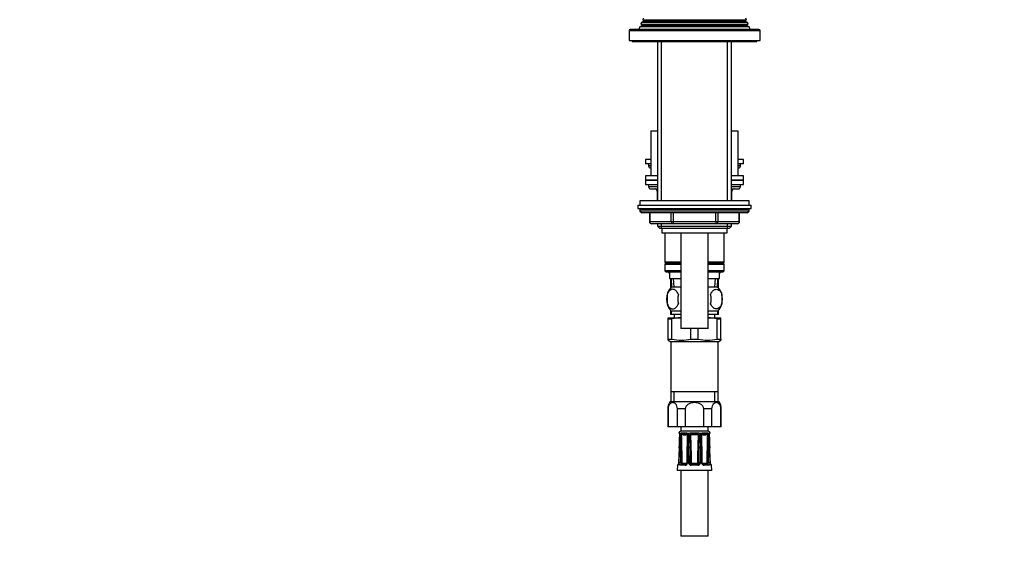
# Model space of a CAD drawing. Units: millimetres. Extents: x -398 to 1764, y 0 to 1382.
# Drawn here: x 0 to 451, y 473 to 714 of the extents above; entities that cross this region are included whole.
import ezdxf
from ezdxf import colors
from ezdxf.entities.mleader import LeaderData, LeaderLine
from ezdxf.math import Vec2, Vec3

# ---------------------------------------------------------------- set-up
doc = ezdxf.new("R2010")
doc.units = ezdxf.units.MM
doc.layers.add('DV4_Défaut', color=7, linetype='Continuous')
doc.layers.add('Défaut', color=7, linetype='Continuous')

# ---------------------------------------------------------------- blocks, each defined once
blk = doc.blocks.new('_DOT')
at = {"color": 0}
blk.add_line((0, 0), (-1, 0), dxfattribs=at)
at = {"color": 0, "const_width": 0.333}
blk.add_lwpolyline([(-0.1665, 0, 1), (0.1665, 0, 1)], format="xyb", close=True, dxfattribs=at)
blk = doc.blocks.new('SE3')
at = {"layer": 'DV4_Défaut', "color": 7, "linetype": 'Continuous'}
for p, q in [((285.88, 712.85), (284.85, 712.26)), ((285.63, 714.25), (285.34, 713.51)), ((285.34, 713.51), (332.82, 713.51)), ((285.34, 713.51), (285.88, 713.2)), ((332.28, 713.2), (285.88, 713.2)), ((332.28, 712.85), (285.88, 712.85)), ((332.28, 713.2), (332.82, 713.51)), ((333.31, 712.26), (332.28, 712.85)), ((332.82, 713.51), (332.53, 714.25)), ((279.08, 708.53), (339.08, 708.53)), ((279.08, 708.53), (279.08, 704.03)), ((338.58, 709.03), (279.58, 709.03)), ((284.05, 710.23), (283.58, 709.03)), ((285.13, 710.85), (284.05, 710.23)), ((334.11, 710.23), (284.05, 710.23)), ((284.85, 712.26), (284.56, 711.53)), ((284.56, 711.53), (333.6, 711.53)), ((284.56, 711.53), (285.13, 711.2)), ((333.31, 712.26), (284.85, 712.26)), ((333.03, 711.2), (285.13, 711.2)), ((333.03, 710.85), (285.13, 710.85)), ((333.03, 711.2), (333.6, 711.53)), ((334.11, 710.23), (333.03, 710.85)), ((333.6, 711.53), (333.31, 712.26)), ((334.58, 709.03), (334.11, 710.23)), ((339.08, 704.03), (339.08, 708.53)), ((279.08, 704.03), (339.08, 704.03)), ((280.58, 704.03), (280.58, 703.53)), ((280.58, 703.53), (337.58, 703.53)), ((292.08, 703.53), (292.08, 630.53)), ((293.93, 630.53), (293.93, 703.53)), ((324.23, 630.53), (324.23, 703.53)), ((326.08, 630.53), (326.08, 703.53)), ((337.58, 703.53), (337.58, 704.03)), ((292.08, 662.53), (289.08, 662.53)), ((289.08, 662.53), (289.08, 642.03)), ((329.08, 662.53), (326.08, 662.53)), ((329.08, 642.03), (329.08, 662.53)), ((289.08, 649.53), (286.58, 649.53)), ((286.58, 649.53), (286.58, 647.53)), ((331.58, 649.53), (329.08, 649.53)), ((331.58, 647.53), (331.58, 649.53)), ((289.08, 647.53), (286.58, 647.53)), ((288.08, 647.53), (288.08, 646.53)), ((289.08, 646.53), (288.08, 646.53)), ((331.58, 647.53), (329.08, 647.53)), ((330.08, 646.53), (329.08, 646.53)), ((330.08, 646.53), (330.08, 647.53)), ((292.05, 642.03), (286.58, 642.03)), ((286.58, 642.03), (286.58, 640.03)), ((331.58, 642.03), (326.11, 642.03)), ((331.58, 640.03), (331.58, 642.03)), ((286.58, 640.03), (292.05, 640.03)), ((286.58, 640.03), (286.58, 638.03)), ((292.05, 640.03), (286.58, 640.03)), ((286.58, 638.03), (292.05, 638.03)), ((288.08, 638.03), (288.08, 637.03)), ((292.08, 637.03), (288.08, 637.03)), ((289.08, 636.03), (292.05, 636.03)), ((330.08, 637.03), (326.08, 637.03)), ((326.11, 640.03), (331.58, 640.03)), ((331.58, 640.03), (326.11, 640.03)), ((326.11, 638.03), (331.58, 638.03)), ((326.11, 636.03), (329.08, 636.03)), ((330.08, 637.03), (330.08, 638.03)), ((331.58, 638.03), (331.58, 640.03)), ((292.05, 635.03), (291.91, 635.03)), ((291.91, 635.03), (291.91, 630.53)), ((292.08, 635.03), (292.05, 635.03)), ((292.05, 635.03), (292.05, 630.53)), ((326.11, 635.03), (326.08, 635.03)), ((326.25, 635.03), (326.11, 635.03)), ((326.11, 630.53), (326.11, 635.03)), ((326.25, 630.53), (326.25, 635.03)), ((283.08, 628.53), (335.08, 628.53)), ((283.08, 628.53), (283.08, 627.03)), ((283.08, 627.03), (335.08, 627.03)), ((334.08, 630.53), (284.08, 630.53)), ((284.08, 630.53), (284.08, 628.53)), ((334.08, 628.53), (334.08, 630.53)), ((335.08, 627.03), (335.08, 628.53)), ((334.08, 626.53), (284.08, 626.53)), ((284.08, 626.53), (284.08, 625.87)), ((334.08, 625.87), (284.08, 625.87)), ((284.08, 625.87), (284.93, 625.03)), ((333.23, 625.03), (284.93, 625.03)), ((288.45, 625.03), (288.45, 621.03)), ((288.58, 625.03), (288.58, 621.03)), ((298.4, 621.03), (298.4, 625.03)), ((299.27, 625.03), (299.27, 621.03)), ((318.9, 621.03), (318.9, 625.03)), ((319.76, 625.03), (319.76, 621.03)), ((329.58, 621.03), (329.58, 625.03)), ((329.71, 621.03), (329.71, 625.03)), ((333.23, 625.03), (334.08, 625.87)), ((334.08, 625.87), (334.08, 626.53)), ((288.45, 621.03), (288.58, 621.03)), ((288.58, 621.03), (298.4, 621.03)), ((299.27, 620.03), (289.45, 620.03)), ((292.08, 620.03), (292.08, 618.93)), ((292.08, 618.93), (326.08, 618.93)), ((292.08, 618.93), (292.99, 618.03)), ((292.99, 618.03), (325.17, 618.03)), ((293.93, 618.03), (293.93, 620.03)), ((294.08, 618.03), (294.08, 615.83)), ((298.4, 621.03), (299.27, 621.03)), ((299.27, 621.03), (318.9, 621.03)), ((299.27, 621.03), (299.27, 620.03)), ((318.9, 620.03), (299.27, 620.03)), ((318.9, 621.03), (319.76, 621.03)), ((318.9, 621.03), (318.9, 620.03)), ((328.71, 620.03), (318.9, 620.03)), ((319.76, 621.03), (329.58, 621.03)), ((324.08, 615.83), (324.08, 618.03)), ((324.23, 618.03), (324.23, 620.03)), ((325.17, 618.03), (326.08, 618.93)), ((326.08, 618.93), (326.08, 620.03)), ((329.58, 621.03), (329.71, 621.03)), ((294.08, 615.83), (324.08, 615.83)), ((295.48, 615.83), (295.48, 602.53)), ((302.83, 615.83), (302.83, 572.03)), ((315.33, 572.03), (315.33, 615.83)), ((322.68, 602.53), (322.68, 615.83)), ((302.83, 602.53), (295.48, 602.53)), ((295.48, 602.53), (295.98, 602.03)), ((295.98, 602.03), (295.48, 601.53)), ((295.48, 601.53), (302.83, 601.53)), ((295.48, 601.53), (295.48, 598.53)), ((295.98, 602.03), (302.83, 602.03)), ((322.68, 602.53), (315.33, 602.53)), ((315.33, 602.03), (322.18, 602.03)), ((315.33, 601.53), (322.68, 601.53)), ((322.18, 602.03), (322.68, 602.53)), ((322.68, 601.53), (322.18, 602.03)), ((322.68, 598.53), (322.68, 601.53)), ((302.83, 598.53), (295.48, 598.53)), ((295.48, 598.53), (295.98, 598.03)), ((295.98, 598.03), (302.81, 598.03)), ((297.58, 597.44), (297.24, 598.03)), ((297.58, 598.03), (297.58, 595.03)), ((322.68, 598.53), (315.33, 598.53)), ((315.35, 598.03), (322.18, 598.03)), ((320.92, 598.03), (320.58, 597.44)), ((320.58, 595.03), (320.58, 598.03)), ((322.18, 598.03), (322.68, 598.53)), ((297.58, 595.03), (302.83, 595.03)), ((298.08, 595.03), (298.08, 590.69)), ((298.36, 595.03), (298.54, 591.03)), ((302.83, 591.03), (298.38, 591.03)), ((299.7, 591.08), (299.52, 595.03)), ((315.33, 595.03), (320.58, 595.03)), ((319.78, 591.03), (315.33, 591.03)), ((318.46, 591.08), (318.64, 595.03)), ((319.62, 591.03), (319.8, 595.03)), ((320.08, 590.69), (320.08, 595.03)), ((296.56, 587.65), (296.56, 583.45)), ((321.6, 587.65), (321.6, 583.45)), ((298.08, 580.41), (298.08, 578.53)), ((298.38, 578.53), (298.08, 578.53)), ((302.83, 580.07), (298.38, 580.07)), ((298.38, 580.07), (298.38, 578.53)), ((302.83, 578.53), (298.38, 578.53)), ((299.83, 578.53), (299.83, 577.03)), ((319.78, 580.07), (315.33, 580.07)), ((319.78, 578.53), (315.33, 578.53)), ((318.33, 577.03), (318.33, 578.53)), ((319.78, 578.53), (319.78, 580.07)), ((320.08, 578.53), (319.78, 578.53)), ((320.08, 578.53), (320.08, 580.41)), ((297.08, 577.03), (302.83, 577.03)), ((297.08, 576.45), (297.08, 577.03)), ((297.08, 576.45), (298.75, 576.45)), ((297.08, 567.27), (297.08, 576.45)), ((298.75, 567.27), (298.75, 576.45)), ((315.33, 577.03), (321.08, 577.03)), ((319.41, 576.45), (321.08, 576.45)), ((319.41, 567.27), (319.41, 576.45)), ((321.08, 576.45), (321.08, 577.03)), ((321.08, 567.27), (321.08, 576.45)), ((315.33, 572.03), (302.83, 572.03)), ((307.41, 567.27), (307.41, 572.03)), ((310.75, 567.27), (310.75, 572.03)), ((297.08, 566.69), (297.08, 567.27)), ((297.08, 567.27), (298.75, 567.27)), ((297.08, 566.69), (298.23, 566.03)), ((319.93, 566.03), (298.23, 566.03)), ((298.23, 566.03), (298.23, 543.03)), ((307.41, 567.27), (310.75, 567.27)), ((319.41, 567.27), (321.08, 567.27)), ((319.93, 566.03), (321.08, 566.69)), ((319.93, 543.03), (319.93, 566.03)), ((321.08, 567.27), (321.08, 566.69)), ((298.23, 543.03), (298.23, 538.53)), ((319.93, 543.03), (298.23, 543.03)), ((299.76, 538.53), (299.76, 543.03)), ((318.4, 538.53), (318.4, 543.03)), ((319.93, 538.53), (319.93, 543.03)), ((320.33, 538.53), (297.83, 538.53)), ((297.01, 535.26), (296.83, 535.26)), ((296.83, 535.26), (296.83, 527.03)), ((297.01, 535.26), (297.01, 527.03)), ((304.86, 535.26), (301.23, 535.26)), ((301.23, 527.03), (301.23, 535.26)), ((304.86, 535.26), (304.86, 527.03)), ((316.93, 535.26), (313.3, 535.26)), ((313.3, 527.03), (313.3, 535.26)), ((316.93, 535.26), (316.93, 527.03)), ((321.33, 535.26), (321.15, 535.26)), ((321.15, 527.03), (321.15, 535.26)), ((321.33, 527.03), (321.33, 535.26)), ((297.01, 527.03), (296.83, 527.03)), ((301.23, 527.03), (297.01, 527.03)), ((304.86, 527.03), (301.23, 527.03)), ((302.06, 524.22), (301.9, 524.22)), ((302.1, 524.21), (302.06, 524.22)), ((302.66, 524.07), (302.24, 524.07)), ((302.83, 527.03), (302.83, 525.03)), ((315.33, 525.03), (302.83, 525.03)), ((303.05, 524.22), (302.96, 524.21)), ((305.18, 524.22), (303.05, 524.22)), ((313.3, 527.03), (304.86, 527.03)), ((305.33, 524.21), (305.18, 524.22)), ((306.84, 524.07), (305.82, 524.07)), ((307.58, 524.22), (307.4, 524.21)), ((310.58, 524.22), (307.58, 524.22)), ((310.76, 524.21), (310.58, 524.22)), ((312.34, 524.07), (311.32, 524.07)), ((312.98, 524.22), (312.83, 524.21)), ((315.11, 524.22), (312.98, 524.22)), ((316.93, 527.03), (313.3, 527.03)), ((315.2, 524.21), (315.11, 524.22)), ((315.33, 525.03), (315.33, 527.03)), ((315.92, 524.07), (315.5, 524.07)), ((316.1, 524.22), (316.06, 524.21)), ((316.26, 524.22), (316.1, 524.22)), ((321.15, 527.03), (316.93, 527.03)), ((321.33, 527.03), (321.15, 527.03)), ((302.08, 517.44), (301.79, 510.55)), ((302.11, 517.44), (302.08, 517.44)), ((305.75, 517.43), (305.54, 510.55)), ((306.41, 510.55), (306.4, 517.44)), ((311.76, 517.44), (311.75, 510.55)), ((316.08, 517.44), (316.05, 517.44)), ((301.82, 510.55), (301.79, 510.55)), ((303.04, 509.93), (305.02, 509.93)), ((303.49, 510.43), (305.47, 510.43)), ((307.07, 510.53), (307.56, 510.54)), ((307.36, 510.02), (307.63, 510.45)), ((307.68, 510.43), (310.48, 510.43)), ((307.68, 509.93), (307.68, 510.43)), ((307.68, 509.93), (310.48, 509.93)), ((310.48, 509.93), (310.48, 510.43)), ((310.8, 510.02), (310.53, 510.45)), ((311.09, 510.53), (310.6, 510.54)), ((312.69, 510.43), (314.67, 510.43)), ((313.15, 509.93), (315.13, 509.93)), ((316.34, 510.55), (316.37, 510.55)), ((301.3, 509.45), (301.2, 507.04)), ((316.96, 507.04), (301.2, 507.04)), ((301.44, 509.45), (301.3, 509.45)), ((304.74, 509.45), (302.62, 509.45)), ((302.83, 507.04), (302.83, 477.04)), ((310.58, 509.45), (307.58, 509.45)), ((315.54, 509.45), (313.42, 509.45)), ((315.33, 477.04), (315.33, 507.04)), ((316.72, 509.45), (316.86, 509.45)), ((316.96, 507.04), (316.86, 509.45)), ((315.33, 477.04), (302.83, 477.04))]:
    blk.add_line(p, q, dxfattribs=at)
for centre, radius, start, end in [((285.78, 713.03), 0.2, 300, 60), ((332.38, 713.03), 0.2, 120, 240), ((279.58, 708.53), 0.5, 90, 180), ((285.03, 711.03), 0.2, 300, 60), ((333.13, 711.03), 0.2, 120, 240), ((338.58, 708.53), 0.5, 0, 90), ((289.08, 646.53), 1, 180, 270), ((329.08, 646.53), 1, 270, 0), ((289.08, 637.03), 1, 180, 270), ((290.91, 635.03), 1, 0, 90), ((327.25, 635.03), 1, 90, 180), ((329.08, 637.03), 1, 270, 0), ((284.58, 626.53), 0.5, 90, 180), ((333.58, 626.53), 0.5, 0, 90), ((289.45, 621.03), 1, 180, 270), ((328.71, 621.03), 1, 270, 0), ((304.21, 585.55), 8, 136.7732, 223.2268), ((313.95, 585.55), 8, 13.8864, 43.2268), ((305.03, 585.55), 8.73, 166.0789, 193.9211), ((311.5, 585.55), 10.04, 167.9213, 192.0787), ((307.56, 585.55), 9.16, 346.7403, 13.2597), ((313.43, 585.55), 8.44, 345.5825, 14.4175), ((313.95, 585.55), 8, 316.7732, 344.8399), ((303.19, 559.64), 17.38, 91.2005, 104.8135), ((314.97, 559.64), 17.38, 75.1865, 88.7995), ((303.08, 583.22), 16.53, 254.8107, 285.1893), ((315.08, 583.22), 16.53, 254.8107, 285.1893), ((302.67, 535.26), 5.84, 145.9644, 180), ((315.49, 535.26), 5.84, 0, 34.0356), ((302.88, 524.03), 1, 92.9498, 168.9765), ((302.39, 524.31), 0.5, 190.0539, 251.7976), ((-703.52, 560.41), 1006.52, 357.55318, 357.88275), ((-460.84, 550.47), 763.67, 357.52075, 357.95539), ((299.9, 523.35), 2.44, 357.0634, 17.0564), ((979.57, 497.05), 677.62, 177.78604, 178.27579), ((304.28, 523.23), 1.82, 152.6813, 180.1925), ((303.05, 523.64), 0.581, 99.5377, 132.3425), ((-134.92, 534.44), 438.1, 357.774, 358.5303), ((303.75, 523.16), 0.72, 148.6011, 176.0657), ((301.51, 522.42), 1.97, 32.1566, 34.2648), ((304.48, 530.49), 7.14, 259.4438, 280.5562), ((-173.1, 508.43), 476.51, 0.2535, 1.8089), ((303.38, 523.74), 0.168, 131.2325, 144.3129), ((304.29, 539.3), 15.47, 266.2014, 273.7986), ((305.08, 522.63), 1.26, 73.6564, 79.1504), ((305.16, 522.71), 1.51, 63.9706, 83.6721), ((305.28, 523.23), 0.627, 57.2566, 75.6947), ((782.07, 508.43), 476.52, 178.1911, 179.6588), ((305.28, 523.27), 0.589, 354.3925, 55.1358), ((55.93, 525.45), 249.96, 358.1605, 359.4856), ((304.57, 524.24), 1.45, 327.8439, 329.5785), ((305.04, 523.25), 1.13, 358.8187, 46.3939), ((6.09, 526.78), 300.11, 358.2168, 359.3223), ((600.28, 517.65), 293.88, 178.913, 180.0416), ((307.58, 523.21), 1.13, 130.8114, 179.3102), ((307.56, 522.44), 1.78, 95.076, 113.7513), ((1059.73, 514.08), 752.73, 179.3053, 179.74524), ((307.65, 523.18), 0.586, 143.3995, 177.6811), ((307.76, 523.21), 0.663, 110.0414, 151.1731), ((317.37, 532.49), 13.57, 221.2953, 221.6374), ((307.84, 522.93), 0.962, 102.5351, 108.8), ((309.08, 554.83), 31, 267.3205, 272.6795), ((310.32, 522.93), 0.962, 71.2, 77.4649), ((310.4, 523.21), 0.663, 28.824, 69.9616), ((310.6, 522.44), 1.78, 66.2487, 84.924), ((300.79, 532.49), 13.57, 318.3626, 318.7047), ((310.5, 523.18), 0.602, 2.7717, 36.1477), ((-441.58, 514.08), 752.73, 0.25476, 0.6947), ((310.58, 523.21), 1.13, 0.6898, 49.1886), ((17.88, 517.65), 293.88, 359.9584, 1.087), ((313.11, 523.25), 1.13, 133.5177, 181.2698), ((612.07, 526.78), 300.11, 180.6777, 181.7832), ((562.23, 525.45), 249.96, 180.5144, 181.8395), ((313, 522.71), 1.51, 96.3279, 116.0294), ((313.59, 524.24), 1.45, 210.7537, 212.1561), ((313.68, 530.49), 7.14, 259.4438, 280.5562), ((-163.91, 508.43), 476.51, 0.3467, 1.8089), ((312.88, 523.23), 0.627, 104.299, 122.9592), ((313.08, 522.63), 1.26, 100.8496, 106.3436), ((313.87, 539.3), 15.47, 266.2014, 273.7986), ((791.26, 508.43), 476.52, 178.1911, 179.7465), ((314.78, 523.74), 0.168, 35.6871, 48.7675), ((316.66, 522.42), 1.97, 145.7352, 147.8434), ((314.38, 523.15), 0.752, 4.5291, 30.8041), ((753.09, 534.44), 438.1, 181.4698, 182.226), ((315.11, 523.64), 0.581, 47.6575, 80.4623), ((315.28, 524.03), 1, 11.0235, 87.0502), ((313.83, 523.22), 1.87, 0.1769, 26.9493), ((-361.41, 497.05), 677.62, 1.72421, 2.21396), ((318.26, 523.35), 2.44, 162.9436, 182.9366), ((1079, 550.47), 763.67, 182.04461, 182.47926), ((1067.85, 549.49), 752.45, 182.00058, 182.44142), ((315.77, 524.31), 0.5, 288.2225, 349.9461), ((-944.16, 525.64), 1247.03, 359.30609, 359.62283), ((-561.59, 506.86), 868.67, 0.24234, 0.69703), ((1177.07, 506.88), 865.99, 179.30227, 179.75836), ((1558.37, 525.6), 1243.09, 180.37667, 180.69441), ((301.8, 509.43), 0.5, 105.6442, 177.7021), ((303.58, 510.47), 0.797, 175.1266, 213.7249), ((303.55, 510.55), 0.142, 185.5059, 228.763), ((304.69, 510.6), 1.15, 272.488, 357.6633), ((307.54, 510.59), 1.14, 181.8658, 271.9828), ((307.68, 510.54), 0.611, 180.7691, 238.112), ((307.68, 510.53), 0.598, 237.4295, 270.0435), ((307.68, 510.53), 0.1, 237.473, 270), ((310.48, 510.53), 0.1, 270, 302.527), ((310.48, 510.53), 0.598, 269.936, 302.5909), ((310.61, 510.59), 1.14, 268.2167, 357.9347), ((310.48, 510.54), 0.611, 301.8885, 359.2304), ((313.48, 510.6), 1.15, 182.4352, 267.4135), ((314.61, 510.55), 0.144, 311.584, 354.147), ((314.59, 510.47), 0.797, 326.2724, 4.8762), ((316.36, 509.43), 0.5, 2.2979, 90)]:
    blk.add_arc(centre, radius, start, end, dxfattribs=at)
for centre, major_axis, ratio, start_param, end_param in [((291.18, 635.03), (0, 1), 0.866025, 4.712389, 6.283185), ((326.98, 635.03), (0, -1), 0.866025, 3.141593, 4.712389), ((289.45, 621.03), (0, -1), 0.866025, 4.712389, 6.283185), ((299.27, 621.03), (0, 1), 0.866025, 1.570796, 3.141593), ((318.9, 621.03), (0, 1), 0.866025, 3.141593, 4.712389), ((328.71, 621.03), (0, 1), 0.866025, 3.141593, 4.712389), ((302.54, 524.31), (0, -0.5), 0.977843, 4.887862, 5.505464), ((302.58, 524.29), (0.283, 0.412), 0.961421, 2.319044, 3.153351), ((302.81, 523.21), (0.5, -0.018), 0.018364, 2.770132, 3.143779), ((302.81, 523.21), (0.5, -0.018), 0.018364, 3.143779, 3.16816), ((302.92, 523.21), (-0.5, 0.019), 0.012383, 4.478876, 5.869815), ((303.37, 524.29), (-0.144, 0.479), 0.84011, 1.488099, 2.496968), ((303.47, 524.31), (0, -0.5), 0.839464, 4.887862, 5.792938), ((305.45, 524.31), (0, -0.5), 0.543416, 4.887862, 5.792938), ((305.6, 524.29), (-0.091, -0.492), 0.519544, 4.972642, 5.981511), ((306.37, 523.21), (0.5, -0.006), 0.038353, 1.984642, 3.151737), ((306.37, 523.21), (0.5, -0.006), 0.038353, 3.151737, 3.375581), ((306.64, 523.21), (-0.5, 0.009), 0.035875, 3.69357, 5.084509), ((307.5, 524.29), (0.08, -0.494), 0.226675, 4.839831, 5.8487), ((307.68, 524.31), (0, -0.5), 0.209337, 4.887862, 5.792938), ((310.48, 524.31), (0, -0.5), 0.209337, 0.490248, 1.395323), ((310.66, 524.29), (-0.08, -0.494), 0.226675, 0.434485, 1.443354), ((311.53, 523.21), (-0.5, -0.009), 0.035875, 4.340269, 5.731208), ((311.79, 523.21), (-0.5, -0.006), 0.038353, 3.130401, 4.298543), ((311.79, 523.21), (-0.5, -0.006), 0.038353, -3.375581, -3.152784), ((312.56, 524.29), (0.091, -0.492), 0.519544, 0.301675, 1.310544), ((312.71, 524.31), (0, -0.5), 0.543416, 0.490248, 1.395323), ((314.69, 524.31), (0, -0.5), 0.839464, 0.490248, 1.395323), ((314.79, 524.29), (0.144, 0.479), 0.84011, 3.786217, 4.795086), ((315.24, 523.21), (-0.5, -0.019), 0.012383, 3.554963, 4.945902), ((315.35, 523.21), (-0.5, -0.018), 0.018364, 3.119308, 3.513053), ((315.58, 524.29), (-0.283, 0.412), 0.961421, 3.133145, 3.964141), ((315.62, 524.31), (0, -0.5), 0.977843, 0.773125, 1.395323), ((302.72, 517.42), (-0.5, 0.015), 0.030373, 4.451585, 5.865113), ((306.25, 517.42), (0.5, -0.015), 0.030373, 1.989792, 3.141925), ((306.58, 517.42), (-0.5, 0), 0.042954, 3.665725, 5.079254), ((311.58, 517.42), (-0.5, 0), 0.042954, 4.345524, 5.759053), ((311.91, 517.42), (-0.5, -0.015), 0.030373, 3.140455, 4.293394), ((311.91, 517.42), (-0.5, -0.015), 0.030373, 3.095189, 3.140455), ((315.44, 517.42), (-0.5, -0.015), 0.030373, 3.559665, 4.973193), ((301.93, 509.43), (0, 0.5), 0.981359, 0.696988, 1.53069), ((302.51, 510.53), (0.5, -0.015), 0.030207, 0.99224, 2.70889), ((303.04, 509.43), (0, 0.5), 0.82982, 0, 1.53069), ((303.05, 510.54), (-0.5, -0.003), 0.006324, 0.991572, 2.356174), ((303.1, 510.45), (-0.335, -0.371), 0.596189, 0.493348, 2.064145), ((303.14, 510.53), (0, -0.6), 0.707107, 5.715482, 6.283185), ((303.14, 510.43), (0, -0.5), 0.707107, 0, 1.570796), ((303.49, 510.53), (0, 0.1), 0.707107, 2.57389, 3.141593), ((305.02, 509.43), (0, 0.5), 0.558031, 0, 1.53069), ((305.47, 510.53), (0, -0.1), 0.707107, 0, 0.567703), ((306.04, 510.53), (0.5, -0.015), 0.030207, 2.004413, 3.143916), ((306.58, 510.53), (0.5, 0), 0.042718, 0.206385, 1.923035), ((307.68, 509.43), (0, 0.5), 0.192184, 0, 1.53069), ((310.48, 509.43), (0, 0.5), 0.192184, 4.752495, 6.283185), ((311.58, 510.53), (-0.5, 0), 0.042718, 4.36015, 6.0768), ((312.12, 510.53), (-0.5, -0.015), 0.030207, 3.130641, 4.278773), ((312.69, 510.53), (0, 0.1), 0.707107, 2.57389, 3.141593), ((313.15, 509.43), (0, 0.5), 0.558031, 4.752495, 6.283185), ((314.67, 510.53), (0, -0.1), 0.707107, 0, 0.567703), ((315.02, 510.43), (0, -0.5), 0.707107, 4.712389, 6.283185), ((315.06, 510.45), (0.335, -0.371), 0.596189, 4.219041, 5.789837), ((315.11, 510.54), (0.5, -0.003), 0.006324, 3.927011, 5.291613), ((315.02, 510.53), (0, 0.6), 0.707107, 3.141593, 3.709296), ((315.13, 509.43), (0, 0.5), 0.82982, 4.752495, 6.283185), ((315.65, 510.53), (-0.5, -0.015), 0.030207, 3.574296, 5.290945), ((316.23, 509.43), (0, 0.5), 0.981359, 4.752495, 5.594486)]:
    blk.add_ellipse(centre, major_axis=major_axis, ratio=ratio, start_param=start_param, end_param=end_param, dxfattribs=at)
for points, knots in [([(301.68, 587.65), (301.55, 588.06), (301.38, 588.41), (301.09, 588.86), (300.99, 589), (300.77, 589.25), (300.66, 589.36), (300.33, 589.65), (300.09, 589.79), (299.61, 589.98), (299.37, 590.03), (298.87, 590.03), (298.63, 589.98), (298.27, 589.84), (298.16, 589.78), (297.92, 589.64), (297.8, 589.55), (297.47, 589.26), (297.26, 589.02), (296.87, 588.41), (296.7, 588.06), (296.56, 587.65)], [0, 0, 0, 0, 0.125, 0.125, 0.1875, 0.1875, 0.25, 0.25, 0.375, 0.375, 0.5, 0.5, 0.625, 0.625, 0.6875, 0.6875, 0.75, 0.75, 0.875, 0.875, 1, 1, 1, 1]), ([(316.48, 587.65), (316.62, 588.06), (316.78, 588.41), (317.07, 588.86), (317.17, 589), (317.39, 589.25), (317.5, 589.36), (317.83, 589.65), (318.07, 589.79), (318.55, 589.98), (318.79, 590.03), (319.29, 590.03), (319.53, 589.98), (319.89, 589.84), (320, 589.78), (320.24, 589.64), (320.36, 589.55), (320.69, 589.26), (320.91, 589.02), (321.29, 588.41), (321.46, 588.06), (321.6, 587.65)], [0, 0, 0, 0, 0.125, 0.125, 0.1875, 0.1875, 0.25, 0.25, 0.375, 0.375, 0.5, 0.5, 0.625, 0.625, 0.6875, 0.6875, 0.75, 0.75, 0.875, 0.875, 1, 1, 1, 1]), ([(296.56, 583.45), (296.7, 583.03), (296.86, 582.68), (297.15, 582.23), (297.26, 582.09), (297.47, 581.85), (297.58, 581.74), (297.91, 581.45), (298.15, 581.3), (298.63, 581.11), (298.87, 581.07), (299.37, 581.07), (299.61, 581.11), (299.97, 581.25), (300.09, 581.31), (300.32, 581.45), (300.44, 581.54), (300.77, 581.83), (300.99, 582.07), (301.38, 582.68), (301.55, 583.03), (301.68, 583.45)], [0, 0, 0, 0, 0.125, 0.125, 0.1875, 0.1875, 0.25, 0.25, 0.375, 0.375, 0.5, 0.5, 0.625, 0.625, 0.6875, 0.6875, 0.75, 0.75, 0.875, 0.875, 1, 1, 1, 1]), ([(321.6, 583.45), (321.46, 583.03), (321.3, 582.68), (321.01, 582.23), (320.9, 582.09), (320.69, 581.85), (320.58, 581.74), (320.25, 581.45), (320.01, 581.3), (319.53, 581.11), (319.29, 581.07), (318.79, 581.07), (318.55, 581.11), (318.19, 581.25), (318.07, 581.31), (317.84, 581.45), (317.72, 581.54), (317.39, 581.83), (317.17, 582.07), (316.78, 582.68), (316.62, 583.03), (316.48, 583.45)], [0, 0, 0, 0, 0.125, 0.125, 0.1875, 0.1875, 0.25, 0.25, 0.375, 0.375, 0.5, 0.5, 0.625, 0.625, 0.6875, 0.6875, 0.75, 0.75, 0.875, 0.875, 1, 1, 1, 1]), ([(301.23, 535.26), (301.23, 535.73), (301.14, 536.19), (300.86, 536.95), (300.68, 537.25), (300.06, 537.93), (299.59, 538.12), (298.66, 538.12), (298.19, 537.94), (297.57, 537.25), (297.38, 536.95), (297.1, 536.2), (297.01, 535.74), (297.01, 535.26)], [0, 0, 0, 0, 0.125, 0.125, 0.25, 0.25, 0.5, 0.5, 0.75, 0.75, 0.875, 0.875, 1, 1, 1, 1]), ([(313.3, 535.26), (313.3, 535.73), (313.12, 536.19), (312.57, 536.95), (312.19, 537.25), (310.96, 537.93), (310.01, 538.12), (308.13, 538.12), (307.19, 537.93), (305.97, 537.25), (305.59, 536.95), (305.03, 536.19), (304.86, 535.73), (304.86, 535.26)], [0, 0, 0, 0, 0.125, 0.125, 0.25, 0.25, 0.5, 0.5, 0.75, 0.75, 0.875, 0.875, 1, 1, 1, 1]), ([(321.15, 535.26), (321.15, 535.73), (321.06, 536.19), (320.78, 536.95), (320.59, 537.25), (319.98, 537.93), (319.51, 538.12), (318.57, 538.12), (318.1, 537.94), (317.49, 537.25), (317.3, 536.95), (317.02, 536.2), (316.93, 535.74), (316.93, 535.26)], [0, 0, 0, 0, 0.125, 0.125, 0.25, 0.25, 0.5, 0.5, 0.75, 0.75, 0.875, 0.875, 1, 1, 1, 1]), ([(302.21, 523.97), (302.21, 523.97), (302.21, 523.96), (302.23, 523.92), (302.26, 523.82), (302.29, 523.64), (302.31, 523.42), (302.31, 523.28), (302.3, 523.22)], [0, 0, 0, 0, 0.061941, 0.196097, 0.359617, 0.585058, 0.847632, 1, 1, 1, 1]), ([(303.14, 523.53), (303.16, 523.61), (303.18, 523.67), (303.21, 523.78), (303.22, 523.81), (303.24, 523.84)], [0, 0, 0, 0, 0.5, 0.5, 1, 1, 1, 1]), ([(310.93, 523.47), (310.62, 523.42), (310.32, 523.39), (309.7, 523.36), (309.39, 523.36), (308.77, 523.36), (308.46, 523.36), (307.84, 523.39), (307.54, 523.42), (307.23, 523.47)], [0, 0, 0, 0, 0.25, 0.25, 0.5, 0.5, 0.75, 0.75, 1, 1, 1, 1]), ([(307.23, 523.47), (307.34, 521.32), (307.41, 519.16), (307.51, 514.85), (307.54, 512.7), (307.56, 510.54)], [0, 0, 0, 0, 0.5, 0.5, 1, 1, 1, 1]), ([(310.6, 510.54), (310.62, 512.7), (310.65, 514.85), (310.75, 519.16), (310.82, 521.32), (310.93, 523.47)], [0, 0, 0, 0, 0.5, 0.5, 1, 1, 1, 1]), ([(312.29, 523.21), (312.29, 523.27), (312.29, 523.4), (312.37, 523.59), (312.47, 523.71), (312.53, 523.74), (312.54, 523.75)], [0, 0, 0, 0, 0.23825, 0.570478, 0.88641, 1, 1, 1, 1]), ([(314.92, 523.84), (314.94, 523.81), (314.95, 523.78), (314.98, 523.67), (315, 523.61), (315.02, 523.53)], [0, 0, 0, 0, 0.5, 0.5, 1, 1, 1, 1]), ([(315.85, 523.22), (315.85, 523.33), (315.85, 523.51), (315.88, 523.75), (315.92, 523.9), (315.95, 523.96), (315.95, 523.97), (315.95, 523.97)], [0, 0, 0, 0, 0.271914, 0.538013, 0.760577, 0.922197, 1, 1, 1, 1]), ([(302.11, 517.44), (302.1, 517.1), (302.08, 516.77), (302.07, 516.44), (302.01, 515.11), (301.96, 513.77), (301.9, 512.44), (301.87, 511.81), (301.84, 511.18), (301.82, 510.55)], [0, 0, 0, 0, 0.145066, 0.145066, 0.145066, 0.725332, 0.725332, 0.725332, 1, 1, 1, 1]), ([(302.05, 510.55), (302.06, 510.88), (302.07, 511.22), (302.08, 511.55), (302.12, 512.88), (302.16, 514.21), (302.2, 515.55), (302.22, 516.18), (302.24, 516.81), (302.26, 517.44)], [0, 0, 0, 0, 0.145066, 0.145066, 0.145066, 0.725332, 0.725332, 0.725332, 1, 1, 1, 1]), ([(306.05, 517.44), (306.04, 517.1), (306.03, 516.77), (306.02, 516.44), (305.98, 515.11), (305.93, 513.77), (305.89, 512.44), (305.87, 511.81), (305.85, 511.18), (305.83, 510.55)], [0, 0, 0, 0, 0.145066, 0.145066, 0.145066, 0.725332, 0.725332, 0.725332, 1, 1, 1, 1]), ([(312.33, 510.55), (312.32, 510.88), (312.31, 511.22), (312.3, 511.55), (312.25, 512.88), (312.21, 514.21), (312.17, 515.55), (312.15, 516.18), (312.13, 516.81), (312.11, 517.44)], [0, 0, 0, 0, 0.145066, 0.145066, 0.145066, 0.725332, 0.725332, 0.725332, 1, 1, 1, 1]), ([(315.9, 517.44), (315.91, 517.1), (315.92, 516.77), (315.93, 516.44), (315.97, 515.11), (316.01, 513.77), (316.05, 512.44), (316.07, 511.81), (316.09, 511.18), (316.11, 510.55)], [0, 0, 0, 0, 0.145066, 0.145066, 0.145066, 0.725332, 0.725332, 0.725332, 1, 1, 1, 1]), ([(316.34, 510.55), (316.33, 510.88), (316.32, 511.22), (316.3, 511.55), (316.24, 512.88), (316.19, 514.21), (316.13, 515.55), (316.1, 516.18), (316.07, 516.81), (316.05, 517.44)], [0, 0, 0, 0, 0.145066, 0.145066, 0.145066, 0.725332, 0.725332, 0.725332, 1, 1, 1, 1]), ([(301.82, 510.55), (301.81, 510.47), (301.81, 510.4), (301.79, 510.25), (301.78, 510.18), (301.73, 509.98), (301.7, 509.85), (301.62, 509.66), (301.58, 509.58), (301.51, 509.48), (301.47, 509.45), (301.44, 509.45)], [0, 0, 0, 0, 0.125, 0.125, 0.25, 0.25, 0.5, 0.5, 0.75, 0.75, 1, 1, 1, 1]), ([(301.78, 510.55), (301.78, 510.54), (301.78, 510.45), (301.76, 510.25), (301.71, 510.01), (301.65, 509.86), (301.62, 509.8), (301.61, 509.79), (301.61, 509.79)], [0, 0, 0, 0, 0.019134, 0.259517, 0.511666, 0.755581, 0.927929, 1, 1, 1, 1]), ([(302.62, 509.45), (302.53, 509.45), (302.46, 509.48), (302.31, 509.58), (302.25, 509.66), (302.17, 509.81), (302.15, 509.86), (302.11, 509.98), (302.1, 510.04), (302.06, 510.25), (302.05, 510.4), (302.05, 510.55)], [0, 0, 0, 0, 0.25, 0.25, 0.5, 0.5, 0.625, 0.625, 0.75, 0.75, 1, 1, 1, 1]), ([(305.54, 510.54), (305.54, 510.54), (305.55, 510.48), (305.51, 510.34), (305.42, 510.16), (305.27, 510.01), (305.12, 509.94), (305.05, 509.94), (305.02, 509.94)], [0, 0, 0, 0, 0.012776, 0.187746, 0.375538, 0.591665, 0.828362, 1, 1, 1, 1]), ([(307.56, 510.54), (307.56, 510.54), (307.56, 510.53), (307.56, 510.53), (307.56, 510.52), (307.56, 510.51), (307.57, 510.51), (307.57, 510.49), (307.58, 510.48), (307.59, 510.47), (307.6, 510.46), (307.61, 510.45), (307.63, 510.45)], [0, 0, 0, 0, 0.077264, 0.077264, 0.077264, 0.281136, 0.281136, 0.281136, 0.64159, 0.64159, 0.64159, 1, 1, 1, 1]), ([(310.53, 510.45), (310.55, 510.46), (310.57, 510.47), (310.59, 510.5), (310.6, 510.52), (310.6, 510.54)], [0, 0, 0, 0, 0.5, 0.5, 1, 1, 1, 1]), ([(313.14, 509.93), (313.14, 509.93), (313.1, 509.93), (312.98, 509.96), (312.82, 510.07), (312.69, 510.25), (312.62, 510.42), (312.62, 510.51), (312.62, 510.55)], [0, 0, 0, 0, 0.019934, 0.2699, 0.499652, 0.73389, 0.915062, 1, 1, 1, 1]), ([(316.11, 510.55), (316.11, 510.47), (316.11, 510.4), (316.1, 510.25), (316.09, 510.18), (316.05, 509.98), (316.01, 509.85), (315.91, 509.66), (315.85, 509.58), (315.71, 509.48), (315.63, 509.45), (315.54, 509.45)], [0, 0, 0, 0, 0.125, 0.125, 0.25, 0.25, 0.5, 0.5, 0.75, 0.75, 1, 1, 1, 1]), ([(316.72, 509.45), (316.69, 509.45), (316.66, 509.48), (316.58, 509.58), (316.54, 509.66), (316.48, 509.81), (316.46, 509.86), (316.43, 509.98), (316.41, 510.04), (316.37, 510.25), (316.35, 510.4), (316.34, 510.55)], [0, 0, 0, 0, 0.25, 0.25, 0.5, 0.5, 0.625, 0.625, 0.75, 0.75, 1, 1, 1, 1]), ([(316.55, 509.79), (316.55, 509.79), (316.54, 509.79), (316.53, 509.83), (316.48, 509.93), (316.43, 510.11), (316.39, 510.34), (316.38, 510.49), (316.38, 510.55)], [0, 0, 0, 0, 0.048541, 0.1731242, 0.3532299, 0.5867622, 0.8533869, 1, 1, 1, 1])]:
    blk.add_open_spline(points, degree=3, knots=knots, dxfattribs=at)
for points in [[(302.24, 524.07), (302.18, 524.14), (302.14, 524.19), (302.1, 524.21)], [(316.06, 524.21), (316.02, 524.19), (315.98, 524.14), (315.92, 524.07)], [(312.62, 510.55), (312.57, 512.17), (312.5, 514.46), (312.41, 517.43)], [(316.37, 510.55), (316.31, 512.17), (316.21, 514.47), (316.08, 517.44)], [(302.91, 510.02), (302.94, 509.96), (302.98, 509.93), (303.04, 509.93)], [(315.13, 509.93), (315.18, 509.93), (315.22, 509.96), (315.25, 510.02)]]:
    blk.add_open_spline(points, degree=3, dxfattribs=at)

msp = doc.modelspace()

# ---------------------------------------------------------------- block references
at = {"layer": 'Défaut'}
msp.add_blockref('SE3', (0, 0), dxfattribs=at)

# ---------------------------------------------------------------- leaders
at = {"layer": 'Défaut', "color": 7, "linetype": 'Continuous'}
ml = msp.add_multileader_mtext('Standard', dxfattribs=at)
ml.set_content('{\\pxsm0.9;\\fSolid Edge ISO|b1||i0||c0|p34;\\W1.;11/01/2022\\P}', color=256)
ml.set_leader_properties()
ml.set_arrow_properties(name='DOT')
ml.build(insert=Vec2(0, 0))
ml.multileader.update_dxf_attribs({"leader_type": 0, "dogleg_length": 0, "arrow_head_size": 12})
ctx = ml.context
ctx.base_point, ctx.char_height, ctx.arrow_head_size, ctx.landing_gap_size = Vec3(1322.09, 1373.4), 12, 12, 4.2
notes = []
notes.append((ctx, [(0, (0, 0, 0), (0, 0), (1, 0), 1, [])]))
ctx.mtext.insert = Vec3(1324.09, 1379.52)
ml = msp.add_multileader_mtext('Standard', dxfattribs=at)
ml.set_content('{\\pxsm0.9;\\fArial|b1||i0||c0|p34;\\W1.;4211\\P}', color=256)
ml.set_leader_properties()
ml.set_arrow_properties(name='DOT')
ml.build(insert=Vec2(0, 0))
ml.multileader.update_dxf_attribs({"leader_type": 0, "dogleg_length": 0, "arrow_head_size": 12})
ctx = ml.context
ctx.base_point, ctx.char_height, ctx.arrow_head_size, ctx.landing_gap_size = Vec3(16.45, 1373.45), 12, 12, 4.2
notes.append((ctx, [(0, (0, 0, 0), (0, 0), (1, 0), 1, [])]))
ctx.mtext.insert = Vec3(18.45, 1379.45)
for ctx, leaders in notes:
    for number, flags, end, landing, length, lines in leaders:
        leader = LeaderData()
        leader.index, (leader.has_last_leader_line, leader.has_dogleg_vector, leader.attachment_direction) = number, flags
        leader.last_leader_point, leader.dogleg_vector, leader.dogleg_length = Vec3(end), Vec3(landing), length
        for number, points, colour, breaks in lines:
            line = LeaderLine()
            line.index, line.vertices, line.color, line.breaks = number, Vec3.list(points), colors.encode_raw_color(colour), breaks
            leader.lines.append(line)
        ctx.leaders.append(leader)

doc.saveas('drawing.dxf')
